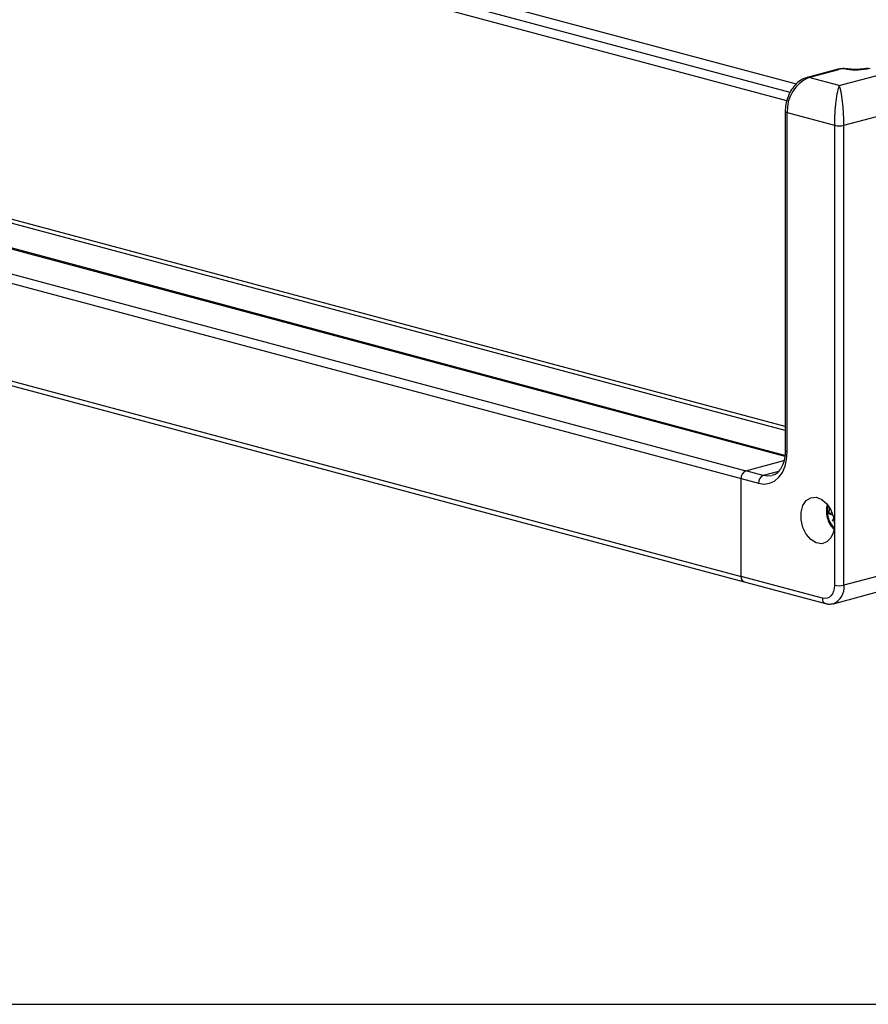
# Model space of a CAD drawing. Units: millimetres. Extents: x -2 to 239, y -84 to 297.
# Drawn here: x 118 to 131, y -84 to -70 of the extents above; entities that cross this region are included whole.
import ezdxf

# ---------------------------------------------------------------- set-up
doc = ezdxf.new("R2010")
doc.units = ezdxf.units.MM
for name, color, linetype in [('CONTORNI', 7, 'Continuous'), ('FINI', 4, 'Continuous'), ('QUOTE', 3, 'Continuous')]:
    doc.layers.add(name, color=color, linetype=linetype)

msp = doc.modelspace()

# ---------------------------------------------------------------- linework, layer by layer
at = {"layer": 'CONTORNI'}
for p, q in [((129.821, -70.618), (130.263, -70.5)), ((130.27, -70.738), (131.295, -70.464)), ((130.27, -70.738), (129.821, -70.618)), ((130.34, -71.324), (131.613, -70.983)), ((110.488, -71.127), (129.466, -76.212)), ((129.503, -71.137), (130.199, -71.324)), ((129.503, -76.147), (129.503, -71.137)), ((109.799, -71.312), (128.891, -76.427)), ((130.199, -71.324), (130.199, -77.225)), ((130.34, -78.116), (130.34, -71.324)), ((109.728, -71.427), (128.82, -76.542)), ((109.728, -72.872), (128.82, -77.987)), ((129.149, -76.496), (128.891, -76.427)), ((129.373, -76.436), (129.149, -76.496)), ((128.82, -76.542), (129.078, -76.611)), ((130.097, -77.004), (130.108, -76.939)), ((130.171, -77.166), (130.191, -77.136)), ((130.194, -77.156), (130.171, -77.166)), ((130.199, -77.225), (130.199, -78.116)), ((131.613, -77.775), (130.34, -78.116)), ((130.022, -78.309), (128.82, -77.987))]:
    msp.add_line(p, q, dxfattribs=at)
at = {"layer": 'CONTORNI', "flags": 128}
for points in [[(130.263, -70.5), (130.249, -70.498), (130.237, -70.5)], [(130.378, -70.495), (130.387, -70.492), (130.392, -70.492)], [(129.821, -70.618), (129.807, -70.616), (129.795, -70.618)], [(129.503, -71.137), (129.49, -71.133), (129.481, -71.128), (129.475, -71.123), (129.473, -71.118), (129.473, -71.118)], [(129.078, -76.611), (129.161, -76.622), (129.241, -76.611), (129.314, -76.577), (129.378, -76.522), (129.431, -76.449), (129.47, -76.359), (129.494, -76.257), (129.503, -76.147)], [(129.503, -76.147), (129.49, -76.143), (129.481, -76.138), (129.475, -76.133), (129.473, -76.128)], [(129.272, -76.499), (129.218, -76.505), (129.149, -76.496)], [(130.199, -78.116), (130.196, -78.162), (130.186, -78.204), (130.169, -78.242), (130.147, -78.272), (130.121, -78.295), (130.09, -78.309), (130.057, -78.314), (130.022, -78.309)]]:
    msp.add_lwpolyline(points, dxfattribs=at)
at = {"layer": 'CONTORNI'}
for centre, radius, start, end in [((130.334, -70.815), 0.323, 82.1158, 102.8014), ((130.511, -69.536), 0.968, 262.1156, 282.8016), ((130.034, -71.106), 0.532, 113.5916, 183.3637), ((130.27, -71.018), 0.314, 256.9832, 283.0166), ((129.196, -76.604), 0.118, 113.592, 183.364), ((130.437, -77.028), 0.341, 175.9632, 225.1591), ((130.081, -78.147), 0.262, 292.7588, 6.7795), ((130.27, -77.81), 0.314, 256.9832, 283.0166), ((130.092, -78.321), 0.0708, 170.7292, 249.2801)]:
    msp.add_arc(centre, radius, start, end, dxfattribs=at)
for major_axis, start_param, end_param in [((0.024, 0.459), 0.343809, 1.914606), ((-0.024, 0.459), 4.36858, 5.939376)]:
    msp.add_ellipse((130.27, -71.172), major_axis=major_axis, ratio=0.144955, start_param=start_param, end_param=end_param, dxfattribs=at)
at = {"layer": 'FINI'}
for p, q in [((129.544, -70.842), (109.198, -65.391)), ((129.637, -70.715), (109.481, -65.315)), ((129.496, -70.963), (109.127, -65.506)), ((129.473, -75.774), (109.127, -70.323)), ((129.473, -75.832), (109.147, -70.387)), ((130.237, -70.5), (129.795, -70.618)), ((129.469, -76.198), (110.54, -71.127)), ((129.473, -71.118), (129.473, -76.128)), ((109.773, -72.95), (128.865, -78.065)), ((128.891, -76.427), (129.454, -76.276)), ((128.82, -77.987), (128.82, -76.542)), ((130.124, -76.966), (130.119, -77.061)), ((130.166, -77.048), (130.119, -77.061)), ((130.124, -76.966), (130.127, -76.967)), ((130.178, -77.083), (130.119, -77.061)), ((130.171, -77.166), (130.193, -77.148)), ((128.865, -78.065), (130.067, -78.387)), ((130.184, -78.388), (131.05, -78.156))]:
    msp.add_line(p, q, dxfattribs=at)
at = {"layer": 'FINI', "flags": 128}
msp.add_lwpolyline([(130.199, -77.225), (130.186, -77.331), (130.147, -77.418), (130.087, -77.477), (130.012, -77.502), (129.931, -77.489), (129.852, -77.441), (129.784, -77.362), (129.734, -77.261), (129.707, -77.148), (129.707, -77.037), (129.734, -76.94), (129.784, -76.865), (129.852, -76.823), (129.931, -76.817), (130.012, -76.848), (130.087, -76.912), (130.147, -77.004), (130.186, -77.112), (130.199, -77.225)], dxfattribs=at)
at = {"layer": 'FINI'}
for centre, radius, start, end in [((128.938, -76.535), 0.118, 113.592, 183.364), ((128.89, -77.999), 0.0708, 170.7419, 249.259), ((128.895, -77.996), 0.075, 173.2678, 246.733)]:
    msp.add_arc(centre, radius, start, end, dxfattribs=at)
for points, knots in [([(130.392, -70.492), (130.38, -70.491), (130.349, -70.487), (130.293, -70.488), (130.256, -70.496), (130.237, -70.5)], [0, 0, 0, 0, 0.224279, 0.60593, 1, 1, 1, 1]), ([(130.469, -70.498), (130.455, -70.497), (130.428, -70.497), (130.404, -70.494), (130.392, -70.492)], [0, 0, 0, 0, 0.512348, 1, 1, 1, 1]), ([(130.7, -70.48), (130.69, -70.482), (130.662, -70.489), (130.599, -70.497), (130.528, -70.501), (130.484, -70.499), (130.469, -70.498)], [0, 0, 0, 0, 0.174506, 0.483609, 0.818708, 1, 1, 1, 1]), ([(129.795, -70.618), (129.776, -70.624), (129.727, -70.641), (129.653, -70.691), (129.58, -70.772), (129.522, -70.873), (129.485, -70.985), (129.474, -71.069), (129.473, -71.112), (129.473, -71.118)], [0, 0, 0, 0, 0.104376, 0.272621, 0.445814, 0.623446, 0.802316, 0.972632, 1, 1, 1, 1]), ([(129.473, -76.128), (129.473, -76.148), (129.471, -76.207), (129.454, -76.297), (129.416, -76.386), (129.366, -76.45), (129.318, -76.487), (129.285, -76.493), (129.273, -76.495)], [0, 0, 0, 0, 0.100744, 0.297258, 0.492751, 0.688342, 0.888334, 1, 1, 1, 1]), ([(130.093, -76.927), (130.089, -76.944), (130.083, -76.965), (130.08, -77.004), (130.08, -77.057), (130.097, -77.141), (130.135, -77.228), (130.172, -77.269), (130.189, -77.288)], [0, 0, 0, 0, 0.143647, 0.172588, 0.305487, 0.551628, 0.799469, 1, 1, 1, 1]), ([(130.067, -78.387), (130.086, -78.391), (130.124, -78.4), (130.162, -78.39), (130.181, -78.384)], [0, 0, 0, 0, 0.495264, 1, 1, 1, 1])]:
    msp.add_open_spline(points, degree=3, knots=knots, dxfattribs=at)
at = {"layer": 'QUOTE'}
msp.add_lwpolyline([(-2.182, 98.992), (-2.182, -84.304), (238.738, -84.304), (238.738, 98.992)], close=True, dxfattribs=at)

doc.saveas('drawing.dxf')
